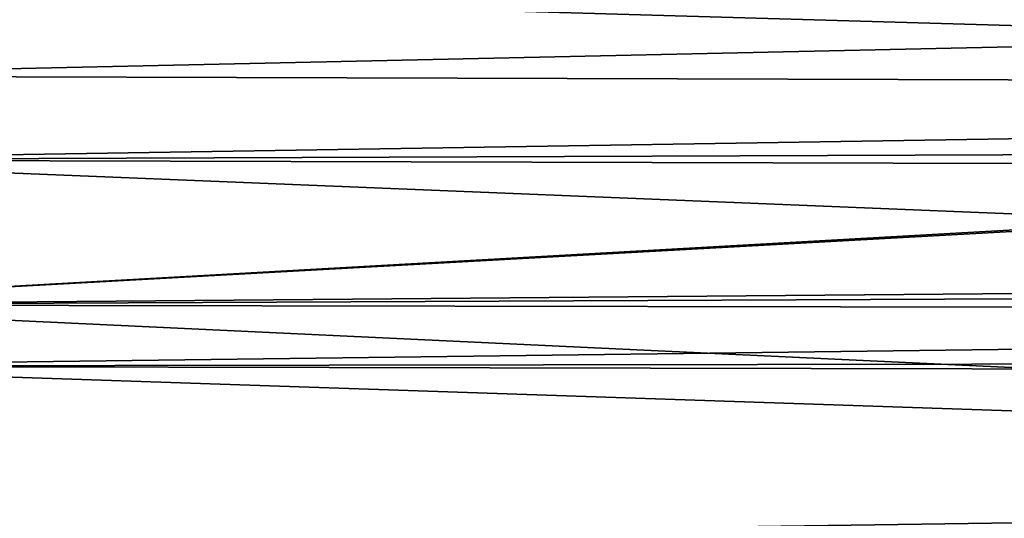
# Model space of a CAD drawing. Extents: x -848 to 848, y -375 to 375.
# Drawn here: x 54 to 127, y 201 to 238 of the extents above; entities that cross this region are included whole.
import ezdxf

# ---------------------------------------------------------------- set-up
doc = ezdxf.new("R2010")
doc.units = 0
doc.header["$MEASUREMENT"] = 0
doc.layers.add('LAYER00001', color=7, linetype='CONTINUOUS')

msp = doc.modelspace()

# ---------------------------------------------------------------- linework, layer by layer
at = {"layer": 'LAYER00001', "color": 7}
for points in [[(315.03, 239.788, 117.108), (29.573, 233.53, 119.171), (29.886, 248.155, 129.266)], [(315.03, 239.788, 117.108), (314.992, 232.679, 114.073), (29.573, 233.53, 119.171)], [(315.094, 231.843, 123.926), (30.026, 240.102, 135.433), (29.773, 227.323, 127.324)], [(315.161, 238.725, 130.372), (30.026, 240.102, 135.433), (315.094, 231.843, 123.926)], [(29.573, 233.53, 119.171), (314.992, 232.679, 114.073), (29.371, 216.574, 113.676)], [(29.371, 216.574, 113.676), (314.992, 232.679, 114.073), (314.99, 232.349, 113.932)], [(29.371, 216.574, 113.676), (314.99, 232.349, 113.932), (314.919, 218.991, 108.23)], [(315.094, 231.843, 123.926), (29.773, 227.323, 127.324), (315.078, 228.399, 122.706)], [(29.773, 227.323, 127.324), (315.07, 226.524, 122.042), (315.078, 228.399, 122.706)], [(29.611, 212.03, 123.023), (315.022, 215.667, 118.196), (29.773, 227.323, 127.324)], [(29.773, 227.323, 127.324), (315.022, 215.667, 118.196), (315.07, 226.524, 122.042)], [(314.919, 218.991, 108.23), (314.916, 217.868, 108.103), (29.371, 216.574, 113.676)], [(29.371, 216.574, 113.676), (314.916, 217.868, 108.103), (314.912, 216.076, 107.9)], [(29.26, 199.021, 111.805), (29.371, 216.574, 113.676), (314.878, 203.098, 106.431)], [(29.371, 216.574, 113.676), (314.912, 216.076, 107.9), (314.878, 203.098, 106.431)], [(29.611, 212.03, 123.023), (315.008, 212.487, 117.069), (315.022, 215.667, 118.196)], [(314.988, 202.404, 116.247), (29.611, 212.03, 123.023), (29.52, 195.315, 121.688)], [(315.006, 211.455, 116.985), (315.008, 212.487, 117.069), (29.611, 212.03, 123.023)], [(315.006, 211.455, 116.985), (29.611, 212.03, 123.023), (314.988, 202.404, 116.247)], [(29.26, 199.021, 111.805), (314.878, 203.098, 106.431), (314.866, 198.474, 105.907)], [(314.988, 202.404, 116.247), (29.52, 195.315, 121.688), (314.973, 194.634, 115.614)]]:
    msp.add_3dface(points, dxfattribs=at)

doc.saveas('drawing.dxf')
